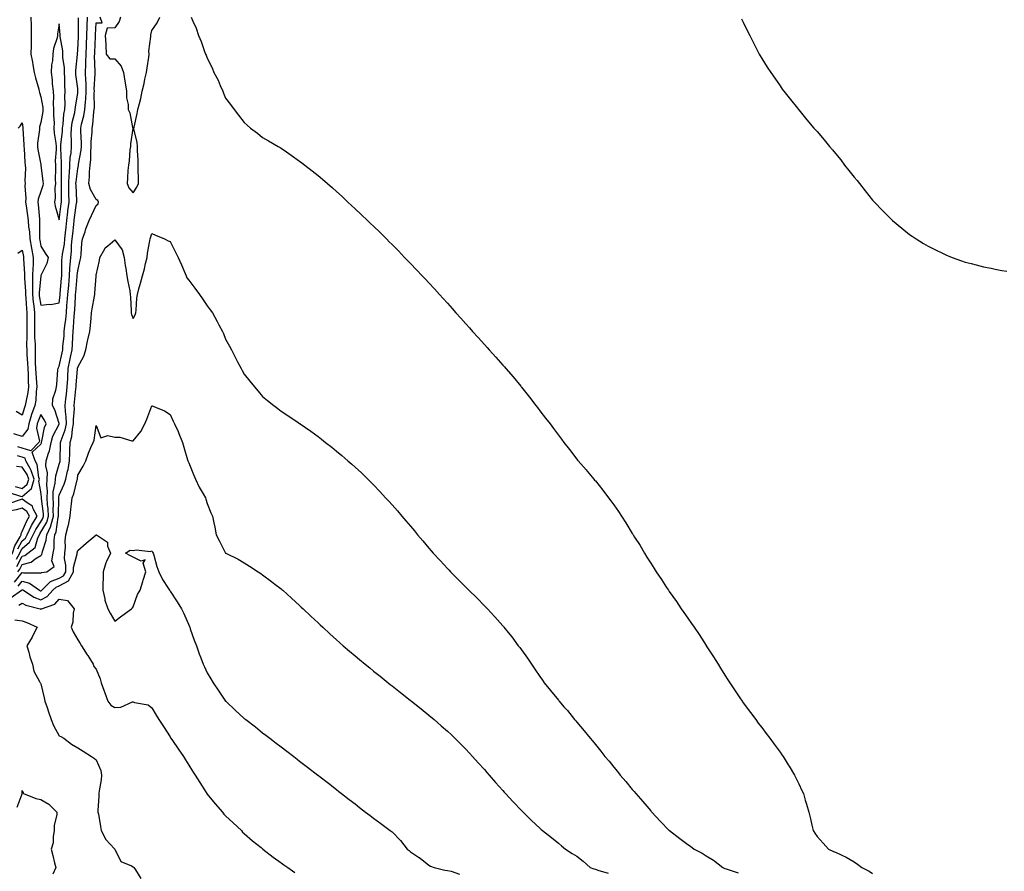
# Model space of a CAD drawing. Units: inches. Extents: x 915683 to 918323, y 7208138 to 7210778.
# Drawn here: x 916747 to 917279, y 7209360 to 7209821 of the extents above; entities that cross this region are included whole.
import ezdxf

# ---------------------------------------------------------------- set-up
doc = ezdxf.new("R2010")
doc.units = ezdxf.units.IN
doc.header["$MEASUREMENT"] = 0
doc.layers.add('Contour_91567208', color=7, linetype='Continuous', true_color=0x7f305e)

msp = doc.modelspace()

# ---------------------------------------------------------------- linework, layer by layer
at = {"layer": 'Contour_91567208'}
for points in [[(916745.14, 7209524.83, 3252), (916748.05, 7209530.28, 3252), (916749.33, 7209530.63, 3252), (916751.03, 7209531.92, 3252), (916754.91, 7209535.06, 3252), (916756.46, 7209540.34, 3252), (916757.26, 7209541.92, 3252), (916757.51, 7209542.45, 3252), (916758.05, 7209543.27, 3252), (916761.26, 7209548.72, 3252), (916762.22, 7209551.92, 3252), (916762.02, 7209555.88, 3252), (916761.75, 7209558.23, 3252), (916761.54, 7209561.92, 3252), (916761.7, 7209565.57, 3252), (916761.28, 7209568.68, 3252), (916761.5, 7209571.92, 3252), (916761.61, 7209575.47, 3252), (916760.76, 7209579.21, 3252), (916760.92, 7209581.92, 3252), (916762.12, 7209585.98, 3252), (916762.69, 7209587.27, 3252), (916763.58, 7209591.92, 3252), (916764.63, 7209595.34, 3252), (916767.92, 7209601.78, 3252), (916767.98, 7209601.92, 3252), (916767.92, 7209602.06, 3252), (916765.7, 7209609.58, 3252), (916764.3, 7209611.92, 3252), (916764.6, 7209615.38, 3252), (916766.22, 7209620.08, 3252), (916766.47, 7209621.92, 3252), (916766.74, 7209623.23, 3252), (916767.32, 7209631.2, 3252), (916767.44, 7209631.92, 3252), (916767.57, 7209632.41, 3252), (916768.05, 7209633.05, 3252), (916769.55, 7209640.42, 3252), (916769.88, 7209641.92, 3252), (916770.02, 7209643.89, 3252), (916770.6, 7209649.36, 3252), (916770.77, 7209651.92, 3252), (916771.08, 7209654.95, 3252), (916771.56, 7209658.4, 3252), (916771.88, 7209661.92, 3252), (916772.2, 7209666.06, 3252), (916772.35, 7209667.62, 3252), (916772.65, 7209671.92, 3252), (916773.12, 7209676.84, 3252), (916773.13, 7209677, 3252), (916773.6, 7209681.92, 3252), (916773.81, 7209686.16, 3252), (916773.99, 7209687.86, 3252), (916774.21, 7209691.92, 3252), (916774.62, 7209695.36, 3252), (916774.73, 7209698.6, 3252), (916775.07, 7209701.92, 3252), (916775.34, 7209704.63, 3252), (916775.92, 7209709.79, 3252), (916776.14, 7209711.92, 3252), (916776.35, 7209713.62, 3252), (916777.41, 7209721.28, 3252), (916777.49, 7209721.92, 3252), (916777.48, 7209722.49, 3252), (916777.1, 7209730.96, 3252), (916777.08, 7209731.92, 3252), (916777.13, 7209732.84, 3252), (916778.05, 7209740.08, 3252), (916778.37, 7209741.61, 3252), (916778.4, 7209741.92, 3252), (916778.45, 7209742.31, 3252), (916779.95, 7209750.01, 3252), (916780.14, 7209751.92, 3252), (916780.15, 7209754.01, 3252), (916779.72, 7209760.24, 3252), (916779.73, 7209761.92, 3252), (916780.13, 7209764.01, 3252), (916781.37, 7209768.6, 3252), (916781.91, 7209771.92, 3252), (916782.16, 7209776.02, 3252), (916782.36, 7209777.6, 3252), (916782.59, 7209781.92, 3252), (916782.5, 7209786.37, 3252), (916782.39, 7209787.58, 3252), (916782.29, 7209791.92, 3252), (916782.39, 7209796.26, 3252), (916782.48, 7209797.49, 3252), (916782.57, 7209801.92, 3252), (916782.79, 7209806.65, 3252), (916782.82, 7209807.15, 3252), (916783.03, 7209811.92, 3252), (916783.18, 7209816.78, 3252), (916783.2, 7209817.08, 3252), (916783.36, 7209821.92, 3252)], [(916745.59, 7209521.92, 3251), (916746.67, 7209523.29, 3251), (916748.05, 7209525.88, 3251), (916752.77, 7209527.19, 3251), (916755.06, 7209528.93, 3251), (916758.05, 7209530.75, 3251), (916758.66, 7209531.31, 3251), (916758.78, 7209531.92, 3251), (916758.95, 7209532.82, 3251), (916760.93, 7209539.05, 3251), (916761.31, 7209541.92, 3251), (916763.47, 7209546.49, 3251), (916763.61, 7209547.49, 3251), (916764.94, 7209551.92, 3251), (916764.78, 7209555.18, 3251), (916764.83, 7209558.7, 3251), (916764.65, 7209561.92, 3251), (916764.8, 7209565.18, 3251), (916765.9, 7209569.77, 3251), (916766.04, 7209571.92, 3251), (916766.11, 7209573.85, 3251), (916768.05, 7209580.08, 3251), (916768.48, 7209581.49, 3251), (916768.55, 7209581.92, 3251), (916768.57, 7209582.45, 3251), (916768.7, 7209591.28, 3251), (916768.72, 7209591.92, 3251), (916768.98, 7209592.86, 3251), (916771.23, 7209598.74, 3251), (916771.89, 7209601.92, 3251), (916771.79, 7209605.65, 3251), (916771.32, 7209608.64, 3251), (916771.2, 7209611.92, 3251), (916771.61, 7209615.47, 3251), (916771.95, 7209618.03, 3251), (916772.39, 7209621.92, 3251), (916772.61, 7209626.47, 3251), (916772.63, 7209627.35, 3251), (916772.86, 7209631.92, 3251), (916773.77, 7209636.2, 3251), (916774.17, 7209638.05, 3251), (916775, 7209641.92, 3251), (916775.21, 7209644.75, 3251), (916775.37, 7209649.24, 3251), (916775.55, 7209651.92, 3251), (916775.78, 7209654.19, 3251), (916776.12, 7209659.99, 3251), (916776.3, 7209661.92, 3251), (916776.42, 7209663.56, 3251), (916776.73, 7209670.59, 3251), (916776.82, 7209671.92, 3251), (916776.92, 7209673.05, 3251), (916777.76, 7209681.63, 3251), (916777.79, 7209681.92, 3251), (916777.8, 7209682.17, 3251), (916778.05, 7209684.62, 3251), (916779.43, 7209690.55, 3251), (916779.64, 7209691.92, 3251), (916779.86, 7209693.74, 3251), (916780.33, 7209699.63, 3251), (916780.63, 7209701.92, 3251), (916781.99, 7209705.87, 3251), (916782.48, 7209707.49, 3251), (916784.24, 7209711.92, 3251), (916785.39, 7209714.58, 3251), (916788.05, 7209720.05, 3251), (916789, 7209720.96, 3251), (916789.17, 7209721.92, 3251), (916788.89, 7209722.76, 3251), (916788.05, 7209723.19, 3251), (916784.85, 7209728.72, 3251), (916783.96, 7209731.92, 3251), (916784.38, 7209735.59, 3251), (916784.35, 7209738.21, 3251), (916784.68, 7209741.92, 3251), (916785.03, 7209744.95, 3251), (916785.08, 7209748.95, 3251), (916785.36, 7209751.92, 3251), (916785.37, 7209754.6, 3251), (916785.76, 7209759.63, 3251), (916785.77, 7209761.92, 3251), (916786.15, 7209763.83, 3251), (916786.76, 7209770.63, 3251), (916786.97, 7209771.92, 3251), (916787.03, 7209772.94, 3251), (916786.95, 7209780.83, 3251), (916787.01, 7209781.92, 3251), (916786.99, 7209782.97, 3251), (916787.43, 7209791.3, 3251), (916787.42, 7209791.92, 3251), (916787.43, 7209792.55, 3251), (916787.18, 7209801.06, 3251), (916787.2, 7209801.92, 3251), (916787.24, 7209802.74, 3251), (916787.55, 7209811.41, 3251), (916787.58, 7209811.92, 3251), (916787.59, 7209812.39, 3251), (916788.05, 7209818.85, 3251), (916791.22, 7209818.76, 3251), (916790.24, 7209821.92, 3251)], [(916752.66, 7209821.92, 3253), (916752.79, 7209817.19, 3253), (916752.78, 7209816.65, 3253), (916752.91, 7209811.92, 3253), (916752.84, 7209807.13, 3253), (916752.82, 7209806.69, 3253), (916752.74, 7209801.92, 3253), (916753.64, 7209797.51, 3253), (916753.78, 7209796.2, 3253), (916754.51, 7209791.92, 3253), (916755.17, 7209789.03, 3253), (916756.97, 7209783.01, 3253), (916757.24, 7209781.92, 3253), (916757.33, 7209781.2, 3253), (916758.05, 7209778.89, 3253), (916759.13, 7209772.99, 3253), (916759.2, 7209771.92, 3253), (916759.16, 7209770.81, 3253), (916758.05, 7209764.93, 3253), (916757.34, 7209762.62, 3253), (916757.28, 7209761.92, 3253), (916757.25, 7209761.12, 3253), (916756.28, 7209753.7, 3253), (916756.23, 7209751.92, 3253), (916756.43, 7209750.3, 3253), (916758.05, 7209742.21, 3253), (916758.1, 7209741.98, 3253), (916758.11, 7209741.86, 3253), (916759.21, 7209733.07, 3253), (916759.26, 7209731.92, 3253), (916759.12, 7209730.85, 3253), (916758.05, 7209727.6, 3253), (916756.61, 7209723.37, 3253), (916756.46, 7209721.92, 3253), (916756.63, 7209720.51, 3253), (916757.25, 7209712.72, 3253), (916757.34, 7209711.92, 3253), (916757.4, 7209711.28, 3253), (916757.27, 7209702.7, 3253), (916757.33, 7209701.92, 3253), (916757.43, 7209701.31, 3253), (916758.05, 7209698.05, 3253), (916760.39, 7209694.26, 3253), (916762.07, 7209691.92, 3253), (916761.39, 7209688.58, 3253), (916758.05, 7209682.15, 3253), (916758.03, 7209681.94, 3253), (916758.03, 7209681.92, 3253), (916758.03, 7209681.9, 3253), (916757.13, 7209672.84, 3253), (916757.13, 7209671.92, 3253), (916757.21, 7209671.08, 3253), (916758.05, 7209666.12, 3253), (916762.76, 7209666.63, 3253), (916763.45, 7209666.53, 3253), (916768.05, 7209667.43, 3253), (916768.46, 7209671.51, 3253), (916768.49, 7209671.92, 3253), (916768.54, 7209672.41, 3253), (916769.3, 7209680.67, 3253), (916769.42, 7209681.92, 3253), (916769.49, 7209683.37, 3253), (916769.51, 7209690.46, 3253), (916769.59, 7209691.92, 3253), (916769.79, 7209693.66, 3253), (916770.81, 7209699.17, 3253), (916771.09, 7209701.92, 3253), (916771.43, 7209705.3, 3253), (916771.7, 7209708.27, 3253), (916772.07, 7209711.92, 3253), (916772.65, 7209716.53, 3253), (916772.74, 7209717.23, 3253), (916773.34, 7209721.92, 3253), (916773.26, 7209726.71, 3253), (916773.25, 7209727.12, 3253), (916773.17, 7209731.92, 3253), (916773.41, 7209736.57, 3253), (916773.51, 7209737.39, 3253), (916773.78, 7209741.92, 3253), (916774, 7209745.98, 3253), (916774.39, 7209748.27, 3253), (916774.64, 7209751.92, 3253), (916774.72, 7209755.24, 3253), (916774.52, 7209758.38, 3253), (916774.6, 7209761.92, 3253), (916775.06, 7209764.91, 3253), (916776.4, 7209770.28, 3253), (916776.7, 7209771.92, 3253), (916776.78, 7209773.19, 3253), (916778.05, 7209780.94, 3253), (916778.16, 7209781.8, 3253), (916778.16, 7209781.92, 3253), (916778.16, 7209782.04, 3253), (916778.05, 7209783.23, 3253), (916777.06, 7209790.92, 3253), (916777, 7209791.92, 3253), (916776.98, 7209792.99, 3253), (916777.85, 7209801.72, 3253), (916777.85, 7209801.92, 3253), (916777.84, 7209802.12, 3253), (916778.05, 7209803.99, 3253), (916778.46, 7209811.51, 3253), (916778.48, 7209811.92, 3253), (916778.5, 7209812.37, 3253), (916778.43, 7209821.55, 3253)], [(916801.15, 7209821.92, 3251), (916800.49, 7209819.48, 3251), (916798.05, 7209816.06, 3251), (916793.98, 7209815.98, 3251), (916792.79, 7209811.92, 3251), (916793.22, 7209807.1, 3251), (916793.18, 7209806.78, 3251), (916793.47, 7209801.92, 3251), (916795.48, 7209799.34, 3251), (916798.05, 7209799.28, 3251), (916801.56, 7209795.42, 3251), (916802.82, 7209791.92, 3251), (916803.45, 7209787.31, 3251), (916803.67, 7209786.3, 3251), (916804.36, 7209781.92, 3251), (916804.38, 7209778.25, 3251), (916805.25, 7209774.71, 3251), (916805.26, 7209771.92, 3251), (916806.27, 7209770.14, 3251), (916807.73, 7209762.23, 3251), (916807.84, 7209761.92, 3251), (916807.83, 7209761.69, 3251), (916806.59, 7209753.38, 3251), (916806.51, 7209751.92, 3251), (916806.24, 7209750.1, 3251), (916805.85, 7209744.13, 3251), (916805.45, 7209741.92, 3251), (916805.17, 7209739.05, 3251), (916805.02, 7209734.95, 3251), (916804.69, 7209731.92, 3251), (916805.73, 7209729.6, 3251), (916808.05, 7209726.92, 3251), (916810.04, 7209729.93, 3251), (916810.81, 7209731.92, 3251), (916810.88, 7209734.75, 3251), (916810.72, 7209739.24, 3251), (916810.79, 7209741.92, 3251), (916810.78, 7209744.65, 3251), (916810.38, 7209749.6, 3251), (916810.38, 7209751.92, 3251), (916810.16, 7209754.03, 3251), (916808.44, 7209761.53, 3251), (916808.39, 7209761.92, 3251), (916808.47, 7209762.35, 3251), (916810.2, 7209769.77, 3251), (916810.62, 7209771.92, 3251), (916811.4, 7209775.28, 3251), (916812.13, 7209777.84, 3251), (916812.96, 7209781.92, 3251), (916814, 7209785.96, 3251), (916814.41, 7209788.29, 3251), (916815.24, 7209791.92, 3251), (916815.55, 7209794.42, 3251), (916816.43, 7209800.3, 3251), (916816.64, 7209801.92, 3251), (916816.52, 7209803.44, 3251), (916817.58, 7209811.45, 3251), (916817.52, 7209811.92, 3251), (916817.56, 7209812.41, 3251), (916818.05, 7209814.62, 3251), (916821.08, 7209818.89, 3251), (916822.52, 7209821.92, 3251)], [(916839.4, 7209821.92, 3251), (916840.3, 7209819.67, 3251), (916842.01, 7209815.88, 3251), (916843.35, 7209811.92, 3251), (916844.83, 7209808.7, 3251), (916846.56, 7209803.42, 3251), (916847.12, 7209801.92, 3251), (916847.43, 7209801.3, 3251), (916848.05, 7209799.67, 3251), (916850.69, 7209794.56, 3251), (916851.72, 7209791.92, 3251), (916853.92, 7209787.8, 3251), (916855.13, 7209784.85, 3251), (916856.45, 7209781.92, 3251), (916856.96, 7209780.83, 3251), (916858.05, 7209778.17, 3251), (916860.75, 7209774.62, 3251), (916862.61, 7209771.92, 3251), (916864.97, 7209768.85, 3251), (916868.05, 7209764.93, 3251), (916869.66, 7209763.52, 3251), (916871.47, 7209761.92, 3251), (916875.2, 7209759.07, 3251), (916878.05, 7209756.9, 3251), (916881.2, 7209755.08, 3251), (916886.39, 7209751.92, 3251), (916887.45, 7209751.33, 3251), (916888.05, 7209750.96, 3251), (916890.99, 7209748.97, 3251), (916893.46, 7209747.33, 3251), (916898.05, 7209744.07, 3251), (916899.28, 7209743.15, 3251), (916900.86, 7209741.92, 3251), (916904.92, 7209738.8, 3251), (916908.05, 7209736.28, 3251), (916910.44, 7209734.3, 3251), (916913.2, 7209731.92, 3251), (916915.8, 7209729.67, 3251), (916918.05, 7209727.62, 3251), (916921.06, 7209724.93, 3251), (916924.21, 7209721.92, 3251), (916926.2, 7209720.08, 3251), (916928.05, 7209718.31, 3251), (916931.32, 7209715.18, 3251), (916934.7, 7209711.92, 3251), (916936.46, 7209710.34, 3251), (916938.05, 7209708.85, 3251), (916941.55, 7209705.42, 3251), (916944.98, 7209701.92, 3251), (916946.57, 7209700.44, 3251), (916948.05, 7209698.99, 3251), (916951.55, 7209695.42, 3251), (916954.84, 7209691.92, 3251), (916956.48, 7209690.34, 3251), (916958.05, 7209688.74, 3251), (916961.38, 7209685.26, 3251), (916964.42, 7209681.92, 3251), (916966.23, 7209680.1, 3251), (916968.05, 7209678.19, 3251), (916971.06, 7209674.93, 3251), (916973.66, 7209671.92, 3251), (916975.81, 7209669.67, 3251), (916978.05, 7209667.21, 3251), (916980.54, 7209664.4, 3251), (916982.65, 7209661.92, 3251), (916985.27, 7209659.13, 3251), (916988.05, 7209656.02, 3251), (916989.99, 7209653.85, 3251), (916991.66, 7209651.92, 3251), (916994.72, 7209648.6, 3251), (916998.05, 7209644.83, 3251), (916999.44, 7209643.31, 3251), (917000.65, 7209641.92, 3251), (917004.21, 7209638.07, 3251), (917008.05, 7209633.72, 3251), (917008.9, 7209632.76, 3251), (917009.62, 7209631.92, 3251), (917013.53, 7209627.41, 3251), (917017.69, 7209622.27, 3251), (917017.98, 7209621.92, 3251), (917018.01, 7209621.88, 3251), (917018.05, 7209621.84, 3251), (917022.45, 7209616.31, 3251), (917025.89, 7209611.92, 3251), (917026.82, 7209610.69, 3251), (917028.05, 7209609.01, 3251), (917031.16, 7209605.03, 3251), (917033.53, 7209601.92, 3251), (917035.46, 7209599.32, 3251), (917038.05, 7209595.79, 3251), (917039.74, 7209593.62, 3251), (917041.05, 7209591.92, 3251), (917044.12, 7209587.99, 3251), (917048.05, 7209582.88, 3251), (917048.48, 7209582.35, 3251), (917048.83, 7209581.92, 3251), (917053.11, 7209576.98, 3251), (917053.7, 7209576.28, 3251), (917057.3, 7209571.92, 3251), (917057.66, 7209571.53, 3251), (917058.05, 7209571.06, 3251), (917062.16, 7209566.02, 3251), (917065.15, 7209561.92, 3251), (917066.44, 7209560.32, 3251), (917068.05, 7209558.07, 3251), (917070.57, 7209554.44, 3251), (917072.12, 7209551.92, 3251), (917074.53, 7209548.4, 3251), (917078.05, 7209542.7, 3251), (917078.35, 7209542.21, 3251), (917078.51, 7209541.92, 3251), (917079.28, 7209540.69, 3251), (917082.21, 7209536.08, 3251), (917084.68, 7209531.92, 3251), (917085.99, 7209529.87, 3251), (917088.05, 7209526.49, 3251), (917089.84, 7209523.7, 3251), (917090.94, 7209521.92, 3251), (917093.83, 7209517.7, 3251), (917096.62, 7209513.35, 3251), (917097.55, 7209511.92, 3251), (917097.76, 7209511.63, 3251), (917098.05, 7209511.2, 3251), (917101.92, 7209505.79, 3251), (917104.56, 7209501.92, 3251), (917106.01, 7209499.89, 3251), (917108.05, 7209496.86, 3251), (917110.12, 7209493.99, 3251), (917111.51, 7209491.92, 3251), (917114.15, 7209488.01, 3251), (917117.98, 7209482, 3251), (917118.04, 7209481.9, 3251), (917118.05, 7209481.88, 3251), (917122, 7209475.87, 3251), (917124.45, 7209471.92, 3251), (917125.82, 7209469.69, 3251), (917128.05, 7209465.94, 3251), (917129.68, 7209463.54, 3251), (917130.75, 7209461.92, 3251), (917133.71, 7209457.58, 3251), (917136.27, 7209453.7, 3251), (917137.44, 7209451.92, 3251), (917137.69, 7209451.57, 3251), (917138.05, 7209451.04, 3251), (917141.95, 7209445.83, 3251), (917144.83, 7209441.92, 3251), (917146.22, 7209440.08, 3251), (917148.05, 7209437.66, 3251), (917150.55, 7209434.42, 3251), (917152.46, 7209431.92, 3251), (917154.83, 7209428.7, 3251), (917158.05, 7209424.26, 3251), (917159.02, 7209422.9, 3251), (917159.71, 7209421.92, 3251), (917162.41, 7209417.56, 3251), (917162.9, 7209416.76, 3251), (917165.81, 7209411.92, 3251), (917166.55, 7209410.42, 3251), (917168.05, 7209407.23, 3251), (917169.77, 7209403.64, 3251), (917170.59, 7209401.92, 3251), (917171.65, 7209398.33, 3251), (917172.31, 7209396.18, 3251), (917173.51, 7209391.92, 3251), (917174.42, 7209388.29, 3251), (917175.19, 7209384.77, 3251), (917175.87, 7209381.92, 3251), (917176.71, 7209380.59, 3251), (917178.05, 7209378.74, 3251), (917181.31, 7209375.18, 3251), (917184.26, 7209371.92, 3251), (917186.82, 7209370.69, 3251), (917188.05, 7209370.22, 3251), (917191.39, 7209368.58, 3251), (917193.69, 7209367.56, 3251), (917198.05, 7209365.01, 3251), (917199.92, 7209363.8, 3251), (917202.19, 7209361.92, 3251), (917206.16, 7209360.03, 3251), (917208.05, 7209358.72, 3251)], [(917137.15, 7209821.02, 3252), (917138.05, 7209819.19, 3252), (917140.45, 7209814.32, 3252), (917141.58, 7209811.92, 3252), (917143.82, 7209807.68, 3252), (917145.27, 7209804.69, 3252), (917146.62, 7209801.92, 3252), (917147.16, 7209801.02, 3252), (917148.05, 7209799.6, 3252), (917151.05, 7209794.93, 3252), (917152.98, 7209791.92, 3252), (917155.07, 7209788.93, 3252), (917158.05, 7209784.69, 3252), (917159.17, 7209783.03, 3252), (917159.96, 7209781.92, 3252), (917163.54, 7209777.41, 3252), (917167.34, 7209772.64, 3252), (917167.9, 7209771.92, 3252), (917167.97, 7209771.84, 3252), (917168.05, 7209771.74, 3252), (917172.51, 7209766.37, 3252), (917176.34, 7209761.92, 3252), (917177.16, 7209761.02, 3252), (917178.05, 7209760.05, 3252), (917181.77, 7209755.63, 3252), (917184.8, 7209751.92, 3252), (917186.31, 7209750.18, 3252), (917188.05, 7209748.13, 3252), (917190.82, 7209744.69, 3252), (917192.93, 7209741.92, 3252), (917195.18, 7209739.05, 3252), (917198.05, 7209735.4, 3252), (917199.63, 7209733.5, 3252), (917200.89, 7209731.92, 3252), (917204.08, 7209727.96, 3252), (917208.05, 7209722.99, 3252), (917208.56, 7209722.43, 3252), (917209.01, 7209721.92, 3252), (917213.4, 7209717.27, 3252), (917218.05, 7209712.62, 3252), (917218.42, 7209712.29, 3252), (917218.82, 7209711.92, 3252), (917223.83, 7209707.7, 3252), (917228.05, 7209704.32, 3252), (917229.51, 7209703.38, 3252), (917231.63, 7209701.92, 3252), (917235.58, 7209699.46, 3252), (917238.05, 7209697.97, 3252), (917242.11, 7209695.98, 3252), (917245.78, 7209694.19, 3252), (917248.05, 7209693.09, 3252), (917248.91, 7209692.78, 3252), (917251.17, 7209691.92, 3252), (917256.22, 7209690.08, 3252), (917258.05, 7209689.42, 3252), (917261.38, 7209688.58, 3252), (917264.05, 7209687.92, 3252), (917268.05, 7209686.86, 3252), (917272.19, 7209686.06, 3252), (917274.37, 7209685.59, 3252), (917278.05, 7209684.87, 3252), (917280.71, 7209684.58, 3252)], [(916745.71, 7209761.92, 3252), (916746.93, 7209763.03, 3252), (916748.05, 7209764.81, 3252), (916748.28, 7209762.15, 3252), (916748.26, 7209761.92, 3252), (916748.26, 7209761.71, 3252), (916748.94, 7209752.82, 3252), (916748.92, 7209751.92, 3252), (916749.04, 7209750.92, 3252), (916749.47, 7209743.35, 3252), (916749.67, 7209741.92, 3252), (916749.76, 7209740.22, 3252), (916749.46, 7209733.33, 3252), (916749.55, 7209731.92, 3252), (916749.35, 7209730.63, 3252), (916749.99, 7209723.85, 3252), (916749.8, 7209721.92, 3252), (916750.04, 7209719.93, 3252), (916750.84, 7209714.71, 3252), (916751.16, 7209711.92, 3252), (916751.45, 7209708.52, 3252), (916751.91, 7209705.79, 3252), (916752.19, 7209701.92, 3252), (916753.07, 7209696.94, 3252), (916753.08, 7209696.88, 3252), (916753.98, 7209691.92, 3252), (916753.87, 7209687.74, 3252), (916753.7, 7209686.28, 3252), (916753.6, 7209681.92, 3252), (916753.59, 7209677.47, 3252), (916753.49, 7209676.47, 3252), (916753.48, 7209671.92, 3252), (916753.89, 7209667.76, 3252), (916754.23, 7209665.75, 3252), (916754.65, 7209661.92, 3252), (916754.66, 7209658.52, 3252), (916754.66, 7209655.32, 3252), (916754.66, 7209651.92, 3252), (916754.7, 7209648.58, 3252), (916754.92, 7209645.05, 3252), (916754.96, 7209641.92, 3252), (916755.07, 7209638.95, 3252), (916755.03, 7209634.95, 3252), (916755.13, 7209631.92, 3252), (916755.27, 7209629.15, 3252), (916755.69, 7209624.28, 3252), (916755.82, 7209621.92, 3252), (916755.5, 7209619.36, 3252), (916755.27, 7209614.69, 3252), (916754.86, 7209611.92, 3252), (916753.08, 7209606.96, 3252), (916753.06, 7209606.9, 3252), (916751.49, 7209601.92, 3252), (916750.98, 7209598.99, 3252), (916748.05, 7209595.12, 3252), (916743.43, 7209596.55, 3252)], [(916743.73, 7209516.24, 3250), (916748.05, 7209521.45, 3250), (916748.67, 7209521.3, 3250), (916757.55, 7209521.41, 3250), (916758.05, 7209521.14, 3250), (916758.46, 7209521.51, 3250), (916761.33, 7209521.92, 3250), (916765.21, 7209524.75, 3250), (916763.96, 7209527.84, 3250), (916764.76, 7209531.92, 3250), (916765.27, 7209534.69, 3250), (916765.22, 7209539.09, 3250), (916765.59, 7209541.92, 3250), (916766.38, 7209543.58, 3250), (916767.49, 7209551.37, 3250), (916767.66, 7209551.92, 3250), (916767.64, 7209552.33, 3250), (916767.78, 7209561.65, 3250), (916767.77, 7209561.92, 3250), (916767.78, 7209562.19, 3250), (916768.05, 7209563.33, 3250), (916770.72, 7209569.24, 3250), (916771.56, 7209571.92, 3250), (916772.55, 7209576.41, 3250), (916772.78, 7209577.19, 3250), (916773.63, 7209581.92, 3250), (916773.75, 7209586.22, 3250), (916773.81, 7209587.68, 3250), (916773.93, 7209591.92, 3250), (916774.83, 7209595.14, 3250), (916775.19, 7209599.05, 3250), (916775.78, 7209601.92, 3250), (916775.71, 7209604.26, 3250), (916776.21, 7209610.08, 3250), (916776.15, 7209611.92, 3250), (916776.35, 7209613.62, 3250), (916777.06, 7209620.92, 3250), (916777.17, 7209621.92, 3250), (916777.21, 7209622.76, 3250), (916777.9, 7209631.76, 3250), (916777.91, 7209631.92, 3250), (916777.93, 7209632.04, 3250), (916778.05, 7209632.56, 3250), (916781.41, 7209638.56, 3250), (916782.39, 7209641.92, 3250), (916783.26, 7209646.71, 3250), (916783.47, 7209647.35, 3250), (916784.54, 7209651.92, 3250), (916784.92, 7209655.05, 3250), (916785.22, 7209659.09, 3250), (916785.54, 7209661.92, 3250), (916785.86, 7209664.11, 3250), (916787.06, 7209670.92, 3250), (916787.21, 7209671.92, 3250), (916787.35, 7209672.62, 3250), (916787.99, 7209681.86, 3250), (916788, 7209681.92, 3250), (916788.01, 7209681.96, 3250), (916788.05, 7209682.35, 3250), (916789.74, 7209690.22, 3250), (916789.97, 7209691.92, 3250), (916792.69, 7209696.57, 3250), (916792.91, 7209697.06, 3250), (916794.36, 7209698.23, 3250), (916798.05, 7209701.43, 3250), (916802.09, 7209695.96, 3250), (916803.19, 7209691.92, 3250), (916803.71, 7209687.58, 3250), (916804.07, 7209685.9, 3250), (916804.63, 7209681.92, 3250), (916805.1, 7209678.97, 3250), (916806.13, 7209673.83, 3250), (916806.46, 7209671.92, 3250), (916806.55, 7209670.42, 3250), (916806.94, 7209663.03, 3250), (916807.01, 7209661.92, 3250), (916807.2, 7209661.06, 3250), (916808.05, 7209658.93, 3250), (916809.05, 7209660.92, 3250), (916809.42, 7209661.92, 3250), (916809.59, 7209663.46, 3250), (916810.05, 7209669.91, 3250), (916810.3, 7209671.92, 3250), (916811.14, 7209675.01, 3250), (916811.99, 7209677.97, 3250), (916813.03, 7209681.92, 3250), (916814.14, 7209685.83, 3250), (916814.73, 7209688.6, 3250), (916815.58, 7209691.92, 3250), (916815.79, 7209694.19, 3250), (916817.11, 7209700.98, 3250), (916817.21, 7209701.92, 3250), (916817.38, 7209702.6, 3250), (916818.05, 7209704.95, 3250), (916820.12, 7209703.99, 3250), (916825.02, 7209701.92, 3250), (916827.03, 7209700.9, 3250), (916828.05, 7209700.51, 3250), (916830.89, 7209694.75, 3250), (916832.29, 7209691.92, 3250), (916834.08, 7209687.96, 3250), (916835.55, 7209684.42, 3250), (916836.62, 7209681.92, 3250), (916837.1, 7209680.96, 3250), (916838.05, 7209679.56, 3250), (916841.38, 7209675.24, 3250), (916843.88, 7209671.92, 3250), (916845.58, 7209669.46, 3250), (916848.05, 7209665.77, 3250), (916849.7, 7209663.58, 3250), (916850.85, 7209661.92, 3250), (916853.47, 7209657.35, 3250), (916854.41, 7209655.55, 3250), (916856.38, 7209651.92, 3250), (916856.86, 7209650.73, 3250), (916858.05, 7209647.8, 3250), (916860.07, 7209643.93, 3250), (916861.13, 7209641.92, 3250), (916863.48, 7209637.35, 3250), (916864.5, 7209635.47, 3250), (916866.38, 7209631.92, 3250), (916866.96, 7209630.83, 3250), (916868.05, 7209628.87, 3250), (916871.11, 7209624.99, 3250), (916873.65, 7209621.92, 3250), (916875.66, 7209619.54, 3250), (916878.05, 7209616.76, 3250), (916880.73, 7209614.6, 3250), (916884.11, 7209611.92, 3250), (916886.33, 7209610.2, 3250), (916888.05, 7209608.87, 3250), (916892.21, 7209606.08, 3250), (916897.27, 7209602.7, 3250), (916898.05, 7209602.17, 3250), (916898.2, 7209602.08, 3250), (916898.42, 7209601.92, 3250), (916904.08, 7209597.96, 3250), (916908.05, 7209595.06, 3250), (916909.83, 7209593.7, 3250), (916912.08, 7209591.92, 3250), (916915.42, 7209589.28, 3250), (916918.05, 7209587.17, 3250), (916920.9, 7209584.77, 3250), (916924.2, 7209581.92, 3250), (916926.27, 7209580.14, 3250), (916928.05, 7209578.54, 3250), (916931.46, 7209575.34, 3250), (916934.96, 7209571.92, 3250), (916936.54, 7209570.42, 3250), (916938.05, 7209568.89, 3250), (916941.45, 7209565.32, 3250), (916944.56, 7209561.92, 3250), (916946.26, 7209560.14, 3250), (916948.05, 7209558.15, 3250), (916950.96, 7209554.83, 3250), (916953.42, 7209551.92, 3250), (916955.59, 7209549.46, 3250), (916958.05, 7209546.57, 3250), (916960.14, 7209544.01, 3250), (916961.82, 7209541.92, 3250), (916964.71, 7209538.58, 3250), (916968.05, 7209534.65, 3250), (916969.32, 7209533.19, 3250), (916970.4, 7209531.92, 3250), (916974.1, 7209527.97, 3250), (916978.05, 7209523.72, 3250), (916978.93, 7209522.8, 3250), (916979.78, 7209521.92, 3250), (916983.9, 7209517.78, 3250), (916988.05, 7209513.52, 3250), (916989.65, 7209511.92, 3250), (916993.89, 7209507.76, 3250), (916998.05, 7209503.52, 3250), (916998.85, 7209502.72, 3250), (916999.62, 7209501.92, 3250), (917003.71, 7209497.58, 3250), (917008.05, 7209492.6, 3250), (917008.37, 7209492.23, 3250), (917008.61, 7209491.92, 3250), (917010.84, 7209489.13, 3250), (917012.81, 7209486.69, 3250), (917016.38, 7209481.92, 3250), (917017.13, 7209481, 3250), (917018.05, 7209479.77, 3250), (917021.31, 7209475.18, 3250), (917023.46, 7209471.92, 3250), (917025.38, 7209469.26, 3250), (917028.05, 7209465.28, 3250), (917029.45, 7209463.33, 3250), (917030.42, 7209461.92, 3250), (917033.84, 7209457.72, 3250), (917038.05, 7209452.41, 3250), (917038.28, 7209452.15, 3250), (917038.47, 7209451.92, 3250), (917041.08, 7209448.89, 3250), (917042.91, 7209446.78, 3250), (917046.86, 7209441.92, 3250), (917047.42, 7209441.3, 3250), (917048.05, 7209440.51, 3250), (917052.08, 7209435.94, 3250), (917055.19, 7209431.92, 3250), (917056.54, 7209430.4, 3250), (917058.05, 7209428.54, 3250), (917061.05, 7209424.93, 3250), (917063.25, 7209421.92, 3250), (917065.51, 7209419.38, 3250), (917068.05, 7209416.28, 3250), (917070.04, 7209413.91, 3250), (917071.52, 7209411.92, 3250), (917074.58, 7209408.44, 3250), (917078.05, 7209404.22, 3250), (917079.11, 7209402.99, 3250), (917079.95, 7209401.92, 3250), (917083.75, 7209397.62, 3250), (917088.05, 7209392.51, 3250), (917088.32, 7209392.19, 3250), (917088.53, 7209391.92, 3250), (917093.19, 7209387.06, 3250), (917098.05, 7209381.98, 3250), (917098.07, 7209381.94, 3250), (917098.1, 7209381.92, 3250), (917103.76, 7209377.64, 3250), (917108.05, 7209374.44, 3250), (917109.54, 7209373.4, 3250), (917111.54, 7209371.92, 3250), (917115.83, 7209369.69, 3250), (917118.05, 7209368.29, 3250), (917121.96, 7209365.83, 3250), (917126.95, 7209361.92, 3250), (917127.71, 7209361.59, 3250), (917128.05, 7209361.43, 3250), (917128.82, 7209361.16, 3250), (917135.23, 7209359.11, 3250)], [(916745.7, 7209694.28, 3251), (916748.05, 7209695.92, 3251), (916748.63, 7209692.51, 3251), (916748.73, 7209691.92, 3251), (916748.72, 7209691.26, 3251), (916749.21, 7209683.07, 3251), (916749.18, 7209681.92, 3251), (916749.18, 7209680.79, 3251), (916749.84, 7209673.72, 3251), (916749.83, 7209671.92, 3251), (916750.03, 7209669.95, 3251), (916750.26, 7209664.13, 3251), (916750.5, 7209661.92, 3251), (916750.51, 7209659.46, 3251), (916750.54, 7209654.4, 3251), (916750.54, 7209651.92, 3251), (916750.57, 7209649.4, 3251), (916750.38, 7209644.24, 3251), (916750.41, 7209641.92, 3251), (916750.5, 7209639.48, 3251), (916750.88, 7209634.75, 3251), (916750.97, 7209631.92, 3251), (916751.13, 7209628.83, 3251), (916751.21, 7209625.08, 3251), (916751.38, 7209621.92, 3251), (916751.01, 7209618.95, 3251), (916749.86, 7209613.72, 3251), (916749.59, 7209611.92, 3251), (916749.18, 7209610.79, 3251), (916748.05, 7209606.61, 3251), (916744.79, 7209608.66, 3251)], [(916745.82, 7209514.15, 3249), (916748.05, 7209516.84, 3249), (916751.96, 7209515.83, 3249), (916757.35, 7209511.92, 3249), (916757.77, 7209511.65, 3249), (916758.05, 7209511.53, 3249), (916758.3, 7209511.67, 3249), (916758.54, 7209511.92, 3249), (916763.38, 7209516.59, 3249), (916768.05, 7209518.42, 3249), (916770.3, 7209519.67, 3249), (916771.55, 7209521.92, 3249), (916771.64, 7209525.51, 3249), (916770.95, 7209529.03, 3249), (916771.07, 7209531.92, 3249), (916771.36, 7209535.22, 3249), (916771.3, 7209538.68, 3249), (916771.66, 7209541.92, 3249), (916772.84, 7209546.71, 3249), (916772.94, 7209547.04, 3249), (916773.91, 7209551.92, 3249), (916774.26, 7209555.71, 3249), (916774.71, 7209558.58, 3249), (916775.05, 7209561.92, 3249), (916775.89, 7209564.09, 3249), (916777.71, 7209571.59, 3249), (916777.82, 7209571.92, 3249), (916777.86, 7209572.12, 3249), (916778.05, 7209574.15, 3249), (916780.96, 7209579.01, 3249), (916782.45, 7209581.92, 3249), (916783.89, 7209586.08, 3249), (916785.19, 7209589.07, 3249), (916786.32, 7209591.92, 3249), (916786.9, 7209593.07, 3249), (916788.05, 7209601, 3249), (916790.55, 7209594.42, 3249), (916794.29, 7209595.69, 3249), (916798.05, 7209594.69, 3249), (916800.82, 7209594.69, 3249), (916807.25, 7209592.72, 3249), (916808.05, 7209592.72, 3249), (916812.16, 7209597.82, 3249), (916814.31, 7209601.92, 3249), (916815.48, 7209604.48, 3249), (916818.05, 7209611.74, 3249), (916818.37, 7209611.59, 3249), (916825.03, 7209608.91, 3249), (916828.05, 7209607.04, 3249), (916829.58, 7209603.46, 3249), (916830.32, 7209601.92, 3249), (916832.28, 7209597.7, 3249), (916832.79, 7209596.65, 3249), (916834.77, 7209591.92, 3249), (916835.46, 7209589.32, 3249), (916837.46, 7209582.51, 3249), (916837.62, 7209581.92, 3249), (916837.73, 7209581.61, 3249), (916838.05, 7209580.79, 3249), (916840.59, 7209574.46, 3249), (916841.72, 7209571.92, 3249), (916843.76, 7209567.62, 3249), (916845.88, 7209564.09, 3249), (916847.1, 7209561.92, 3249), (916847.36, 7209561.22, 3249), (916848.05, 7209558.91, 3249), (916849.95, 7209553.83, 3249), (916850.92, 7209551.92, 3249), (916851.67, 7209548.31, 3249), (916852.14, 7209546, 3249), (916853, 7209541.92, 3249), (916854.63, 7209538.5, 3249), (916858.05, 7209531.98, 3249), (916858.08, 7209531.96, 3249), (916858.12, 7209531.92, 3249), (916864.82, 7209528.68, 3249), (916868.05, 7209526.69, 3249), (916870.99, 7209524.87, 3249), (916875.6, 7209521.92, 3249), (916877.07, 7209520.94, 3249), (916878.05, 7209520.2, 3249), (916882.83, 7209516.71, 3249), (916884.74, 7209515.22, 3249), (916888.05, 7209512.7, 3249), (916888.48, 7209512.35, 3249), (916889.01, 7209511.92, 3249), (916893.74, 7209507.62, 3249), (916898.05, 7209503.72, 3249), (916898.97, 7209502.84, 3249), (916899.93, 7209501.92, 3249), (916904.1, 7209497.97, 3249), (916908.05, 7209494.32, 3249), (916909.27, 7209493.13, 3249), (916910.54, 7209491.92, 3249), (916914.48, 7209488.35, 3249), (916918.05, 7209485.12, 3249), (916919.72, 7209483.6, 3249), (916921.58, 7209481.92, 3249), (916925.08, 7209478.95, 3249), (916928.05, 7209476.43, 3249), (916930.51, 7209474.38, 3249), (916933.44, 7209471.92, 3249), (916936, 7209469.87, 3249), (916938.05, 7209468.23, 3249), (916941.55, 7209465.42, 3249), (916945.91, 7209461.92, 3249), (916947.11, 7209460.98, 3249), (916948.05, 7209460.24, 3249), (916952.68, 7209456.55, 3249), (916956.09, 7209453.89, 3249), (916958.05, 7209452.35, 3249), (916958.28, 7209452.15, 3249), (916958.58, 7209451.92, 3249), (916963.84, 7209447.7, 3249), (916968.05, 7209444.32, 3249), (916970.85, 7209441.92, 3249), (916974.72, 7209438.6, 3249), (916978.05, 7209435.71, 3249), (916979.98, 7209433.85, 3249), (916981.96, 7209431.92, 3249), (916985.03, 7209428.89, 3249), (916988.05, 7209425.9, 3249), (916989.95, 7209423.81, 3249), (916991.66, 7209421.92, 3249), (916994.71, 7209418.58, 3249), (916998.05, 7209414.89, 3249), (916999.43, 7209413.31, 3249), (917000.63, 7209411.92, 3249), (917004.09, 7209407.97, 3249), (917008.05, 7209403.52, 3249), (917008.81, 7209402.68, 3249), (917009.5, 7209401.92, 3249), (917013.62, 7209397.49, 3249), (917018.05, 7209392.82, 3249), (917018.49, 7209392.37, 3249), (917018.92, 7209391.92, 3249), (917023.52, 7209387.39, 3249), (917028.05, 7209383.15, 3249), (917028.7, 7209382.56, 3249), (917029.46, 7209381.92, 3249), (917034.29, 7209378.15, 3249), (917038.05, 7209375.08, 3249), (917039.78, 7209373.64, 3249), (917041.89, 7209371.92, 3249), (917045.58, 7209369.44, 3249), (917048.05, 7209368.03, 3249), (917051.42, 7209365.3, 3249), (917055.25, 7209361.92, 3249), (917057.31, 7209361.18, 3249), (917058.05, 7209360.96, 3249), (917059.48, 7209360.49, 3249), (917065.02, 7209358.89, 3249)], [(916744.91, 7209528.78, 3253), (916746.76, 7209531.92, 3253), (916747.1, 7209532.88, 3253), (916748.05, 7209534.5, 3253), (916752, 7209537.97, 3253), (916753.99, 7209541.92, 3253), (916755.29, 7209544.69, 3253), (916758.05, 7209548.91, 3253), (916759.16, 7209550.81, 3253), (916759.5, 7209551.92, 3253), (916759.43, 7209553.31, 3253), (916758.44, 7209561.53, 3253), (916758.42, 7209561.92, 3253), (916758.44, 7209562.31, 3253), (916758.05, 7209565.2, 3253), (916757.05, 7209570.92, 3253), (916757.34, 7209571.92, 3253), (916757.01, 7209572.96, 3253), (916756.01, 7209579.89, 3253), (916754.92, 7209581.92, 3253), (916753.4, 7209586.57, 3253), (916758.05, 7209590.85, 3253), (916758.38, 7209591.59, 3253), (916758.44, 7209591.92, 3253), (916758.62, 7209592.49, 3253), (916760.09, 7209599.89, 3253), (916760.94, 7209601.92, 3253), (916760.11, 7209603.97, 3253), (916758.05, 7209607.02, 3253), (916756.6, 7209603.37, 3253), (916756.14, 7209601.92, 3253), (916755.73, 7209599.6, 3253), (916757.36, 7209592.6, 3253), (916757, 7209591.92, 3253), (916752.7, 7209587.27, 3253), (916748.05, 7209588.76, 3253), (916745.54, 7209589.4, 3253)], [(916740.98, 7209564.85, 3254), (916747.09, 7209562.88, 3254), (916748.05, 7209562.6, 3254), (916752.99, 7209566.98, 3254), (916754.41, 7209571.92, 3254), (916752.88, 7209576.74, 3254), (916752.26, 7209577.72, 3254), (916750.02, 7209581.92, 3254), (916749.54, 7209583.4, 3254), (916748.05, 7209583.87, 3254), (916745.4, 7209584.58, 3254)], [(916744.13, 7209567.99, 3255), (916748.05, 7209566.9, 3255), (916750.72, 7209569.26, 3255), (916751.48, 7209571.92, 3255), (916750.66, 7209574.54, 3255), (916748.05, 7209578.54, 3255), (916744.94, 7209578.81, 3255)], [(916745.58, 7209534.38, 3254), (916748.05, 7209538.58, 3254), (916749.82, 7209540.14, 3254), (916750.71, 7209541.92, 3254), (916753.06, 7209546.92, 3254), (916753.08, 7209546.96, 3254), (916756.08, 7209551.92, 3254), (916753.93, 7209556.04, 3254), (916753.56, 7209557.43, 3254), (916751.14, 7209558.83, 3254), (916748.05, 7209561.14, 3254), (916746.97, 7209560.85, 3254), (916741.17, 7209558.8, 3254)], [(916742.01, 7209507.96, 3248), (916747.63, 7209511.92, 3248), (916747.91, 7209512.06, 3248), (916748.05, 7209512.21, 3248), (916748.29, 7209512.15, 3248), (916748.62, 7209511.92, 3248), (916754.25, 7209508.11, 3248), (916758.05, 7209506.69, 3248), (916761.5, 7209508.48, 3248), (916764.64, 7209511.92, 3248), (916766.38, 7209513.6, 3248), (916768.05, 7209514.24, 3248), (916772.98, 7209517, 3248), (916775.72, 7209521.92, 3248), (916775.78, 7209524.19, 3248), (916777.76, 7209531.63, 3248), (916777.77, 7209531.92, 3248), (916777.8, 7209532.17, 3248), (916778.05, 7209533.38, 3248), (916782.62, 7209537.35, 3248), (916788, 7209541.92, 3248), (916788.05, 7209541.96, 3248), (916788.08, 7209541.94, 3248), (916788.17, 7209541.92, 3248), (916794.07, 7209537.94, 3248), (916794.19, 7209535.79, 3248), (916795.74, 7209531.92, 3248), (916793.59, 7209527.45, 3248), (916793.18, 7209526.78, 3248), (916791.76, 7209521.92, 3248), (916791.75, 7209518.23, 3248), (916791.68, 7209515.55, 3248), (916791.67, 7209511.92, 3248), (916792.71, 7209507.25, 3248), (916792.77, 7209506.63, 3248), (916794.29, 7209501.92, 3248), (916795.61, 7209499.48, 3248), (916798.05, 7209495.26, 3248), (916801.83, 7209498.13, 3248), (916807.17, 7209501.92, 3248), (916807.62, 7209502.35, 3248), (916808.05, 7209503.01, 3248), (916810.4, 7209509.58, 3248), (916811.78, 7209511.92, 3248), (916813.3, 7209516.67, 3248), (916813.49, 7209517.37, 3248), (916814.87, 7209521.92, 3248), (916813.46, 7209526.51, 3248), (916814.52, 7209528.38, 3248), (916812.38, 7209527.58, 3248), (916808.05, 7209529.81, 3248), (916806.65, 7209530.53, 3248), (916803.85, 7209531.92, 3248), (916806.38, 7209533.6, 3248), (916808.05, 7209533.37, 3248), (916809.87, 7209533.74, 3248), (916817.18, 7209532.8, 3248), (916818.05, 7209533.25, 3248), (916818.55, 7209532.43, 3248), (916818.79, 7209531.92, 3248), (916819.13, 7209530.85, 3248), (916820.88, 7209524.75, 3248), (916821.87, 7209521.92, 3248), (916823.81, 7209517.68, 3248), (916826.88, 7209513.09, 3248), (916827.6, 7209511.92, 3248), (916827.83, 7209511.71, 3248), (916828.05, 7209511.41, 3248), (916831.78, 7209505.65, 3248), (916834.13, 7209501.92, 3248), (916835.43, 7209499.3, 3248), (916838.45, 7209492.31, 3248), (916838.61, 7209491.92, 3248), (916838.92, 7209491.04, 3248), (916841.06, 7209484.93, 3248), (916842.21, 7209481.92, 3248), (916843.7, 7209477.56, 3248), (916844.55, 7209475.42, 3248), (916845.84, 7209471.92, 3248), (916846.53, 7209470.4, 3248), (916848.05, 7209467.25, 3248), (916850.06, 7209463.93, 3248), (916851.3, 7209461.92, 3248), (916854.01, 7209457.88, 3248), (916858.02, 7209451.96, 3248), (916858.05, 7209451.92, 3248), (916858.05, 7209451.9, 3248), (916858.24, 7209451.72, 3248), (916863.27, 7209447.13, 3248), (916868.05, 7209442.55, 3248), (916868.42, 7209442.29, 3248), (916868.91, 7209441.92, 3248), (916874.11, 7209437.99, 3248), (916878.05, 7209434.83, 3248), (916879.71, 7209433.58, 3248), (916881.87, 7209431.92, 3248), (916885.4, 7209429.26, 3248), (916888.05, 7209427.17, 3248), (916891.06, 7209424.93, 3248), (916894.91, 7209421.92, 3248), (916896.7, 7209420.57, 3248), (916898.05, 7209419.5, 3248), (916902.39, 7209416.26, 3248), (916907.93, 7209411.92, 3248), (916908, 7209411.86, 3248), (916908.05, 7209411.82, 3248), (916908.46, 7209411.51, 3248), (916913.67, 7209407.53, 3248), (916918.05, 7209404.05, 3248), (916919.25, 7209403.13, 3248), (916920.81, 7209401.92, 3248), (916924.9, 7209398.78, 3248), (916928.05, 7209396.33, 3248), (916930.54, 7209394.4, 3248), (916933.78, 7209391.92, 3248), (916936.21, 7209390.08, 3248), (916938.05, 7209388.72, 3248), (916941.93, 7209385.81, 3248), (916947.13, 7209381.92, 3248), (916947.68, 7209381.55, 3248), (916948.05, 7209381.22, 3248), (916952.59, 7209376.47, 3248), (916956.29, 7209371.92, 3248), (916957.28, 7209371.14, 3248), (916958.05, 7209370.4, 3248), (916962.37, 7209367.6, 3248), (916963.22, 7209367.08, 3248), (916968.05, 7209363.21, 3248), (916968.83, 7209362.7, 3248), (916970.89, 7209361.92, 3248), (916976.59, 7209360.46, 3248), (916978.05, 7209360.32, 3248), (916980.07, 7209359.89, 3248), (916984.52, 7209358.38, 3248)], [(916746.09, 7209503.87, 3247), (916748.05, 7209504.85, 3247), (916749.9, 7209503.78, 3247), (916757.66, 7209501.92, 3247), (916757.93, 7209501.8, 3247), (916758.05, 7209501.74, 3247), (916758.23, 7209501.74, 3247), (916758.36, 7209501.92, 3247), (916765.62, 7209504.34, 3247), (916768.05, 7209507.15, 3247), (916772.5, 7209506.37, 3247), (916776.12, 7209501.92, 3247), (916775.63, 7209499.5, 3247), (916775.29, 7209494.67, 3247), (916774.52, 7209491.92, 3247), (916775.58, 7209489.46, 3247), (916778.05, 7209485.12, 3247), (916779.27, 7209483.15, 3247), (916780.06, 7209481.92, 3247), (916783.14, 7209477.02, 3247), (916783.45, 7209476.53, 3247), (916786.33, 7209471.92, 3247), (916786.78, 7209470.65, 3247), (916788.05, 7209469.19, 3247), (916790.14, 7209464.01, 3247), (916790.68, 7209461.92, 3247), (916792.2, 7209457.78, 3247), (916792.65, 7209456.51, 3247), (916794.35, 7209451.92, 3247), (916795.91, 7209449.77, 3247), (916798.05, 7209448.52, 3247), (916801.33, 7209448.64, 3247), (916807.62, 7209451.49, 3247), (916808.05, 7209451.53, 3247), (916808.71, 7209451.26, 3247), (916816.06, 7209449.93, 3247), (916818.05, 7209448.25, 3247), (916820.42, 7209444.28, 3247), (916821.81, 7209441.92, 3247), (916824.36, 7209438.23, 3247), (916828.05, 7209432.55, 3247), (916828.28, 7209432.15, 3247), (916828.43, 7209431.92, 3247), (916829.24, 7209430.73, 3247), (916832.34, 7209426.2, 3247), (916835.18, 7209421.92, 3247), (916836.3, 7209420.16, 3247), (916838.05, 7209417.37, 3247), (916840.15, 7209414.03, 3247), (916841.48, 7209411.92, 3247), (916844, 7209407.88, 3247), (916847.54, 7209402.43, 3247), (916847.87, 7209401.92, 3247), (916847.93, 7209401.8, 3247), (916848.05, 7209401.65, 3247), (916852.44, 7209396.31, 3247), (916856.27, 7209391.92, 3247), (916857, 7209390.87, 3247), (916858.05, 7209389.95, 3247), (916862.17, 7209386.04, 3247), (916866.56, 7209381.92, 3247), (916867.19, 7209381.06, 3247), (916868.05, 7209380.38, 3247), (916872.55, 7209376.41, 3247), (916877.3, 7209372.68, 3247), (916878.05, 7209372.08, 3247), (916878.13, 7209372, 3247), (916878.25, 7209371.92, 3247), (916883.73, 7209367.6, 3247), (916888.05, 7209364.54, 3247), (916889.56, 7209363.44, 3247), (916891.67, 7209361.92, 3247), (916895.42, 7209359.28, 3247)], [(916744.06, 7209495.9, 3246), (916748.05, 7209495.46, 3246), (916750.53, 7209494.4, 3246), (916756.14, 7209491.92, 3246), (916753.97, 7209487.84, 3246), (916753.36, 7209486.61, 3246), (916750.45, 7209481.92, 3246), (916751.49, 7209478.48, 3246), (916752.11, 7209475.98, 3246), (916753.54, 7209471.92, 3246), (916754.31, 7209468.19, 3246), (916757.41, 7209462.56, 3246), (916757.64, 7209461.92, 3246), (916757.8, 7209461.67, 3246), (916758.05, 7209461.26, 3246), (916759.8, 7209453.68, 3246), (916760.28, 7209451.92, 3246), (916761.42, 7209448.54, 3246), (916762.27, 7209446.14, 3246), (916763.64, 7209441.92, 3246), (916764.87, 7209438.74, 3246), (916768.05, 7209433.25, 3246), (916768.93, 7209432.8, 3246), (916770.52, 7209431.92, 3246), (916774.73, 7209428.6, 3246), (916778.05, 7209426.67, 3246), (916781.05, 7209424.91, 3246), (916785.5, 7209421.92, 3246), (916787.03, 7209420.9, 3246), (916788.05, 7209420.22, 3246), (916790.51, 7209414.38, 3246), (916790.83, 7209411.92, 3246), (916790.65, 7209409.32, 3246), (916789.58, 7209403.44, 3246), (916789.46, 7209401.92, 3246), (916789.48, 7209400.49, 3246), (916788.95, 7209392.82, 3246), (916788.96, 7209391.92, 3246), (916789.17, 7209390.81, 3246), (916790.33, 7209384.19, 3246), (916790.74, 7209381.92, 3246), (916793.2, 7209377.08, 3246), (916797.89, 7209372.08, 3246), (916798.04, 7209371.92, 3246), (916798.05, 7209371.88, 3246), (916801.4, 7209365.28, 3246), (916807.06, 7209362.92, 3246), (916808.05, 7209362.31, 3246), (916808.24, 7209362.12, 3246), (916808.45, 7209361.92, 3246), (916809.27, 7209360.71, 3246), (916812.1, 7209355.96, 3246)], [(916745.31, 7209394.65, 3245), (916747.88, 7209401.74, 3245), (916747.92, 7209401.92, 3245), (916747.91, 7209402.06, 3245), (916748.05, 7209403.68, 3245), (916748.53, 7209402.41, 3245), (916748.63, 7209401.92, 3245), (916755.34, 7209399.21, 3245), (916758.05, 7209398.8, 3245), (916762.34, 7209396.2, 3245), (916766.69, 7209391.92, 3245), (916766.79, 7209390.67, 3245), (916765.25, 7209384.71, 3245), (916765.36, 7209381.92, 3245), (916764.71, 7209378.58, 3245), (916764.72, 7209375.24, 3245), (916763.65, 7209371.92, 3245), (916764.63, 7209368.5, 3245), (916765.51, 7209364.46, 3245), (916766.17, 7209361.92, 3245), (916764.54, 7209358.4, 3245)]]:
    msp.add_polyline3d(points, dxfattribs=at)
for points in [[(916768.05, 7209712.33, 3254), (916769.06, 7209720.9, 3254), (916769.19, 7209721.92, 3254), (916769.17, 7209723.03, 3254), (916769.28, 7209730.69, 3254), (916769.26, 7209731.92, 3254), (916769.32, 7209733.19, 3254), (916769.19, 7209740.77, 3254), (916769.26, 7209741.92, 3254), (916769.33, 7209743.19, 3254), (916768.89, 7209751.08, 3254), (916768.95, 7209751.92, 3254), (916768.97, 7209752.84, 3254), (916769.78, 7209760.18, 3254), (916769.82, 7209761.92, 3254), (916770.14, 7209764.01, 3254), (916770.58, 7209769.4, 3254), (916771.04, 7209771.92, 3254), (916771.22, 7209775.1, 3254), (916771.09, 7209778.87, 3254), (916771.31, 7209781.92, 3254), (916771.08, 7209784.95, 3254), (916771.05, 7209788.91, 3254), (916770.86, 7209791.92, 3254), (916770.8, 7209794.67, 3254), (916770.01, 7209799.97, 3254), (916769.95, 7209801.92, 3254), (916769.9, 7209803.78, 3254), (916768.57, 7209811.39, 3254), (916768.55, 7209811.92, 3254), (916768.52, 7209812.39, 3254), (916768.05, 7209818.38, 3254), (916767.07, 7209812.9, 3254), (916767.07, 7209811.92, 3254), (916766.87, 7209810.75, 3254), (916764.99, 7209804.97, 3254), (916764.64, 7209801.92, 3254), (916764.36, 7209798.23, 3254), (916763.84, 7209796.12, 3254), (916763.63, 7209791.92, 3254), (916764.23, 7209788.09, 3254), (916764.2, 7209785.77, 3254), (916764.65, 7209781.92, 3254), (916764.91, 7209778.78, 3254), (916764.78, 7209775.18, 3254), (916764.99, 7209771.92, 3254), (916764.88, 7209768.76, 3254), (916765.31, 7209764.67, 3254), (916765.17, 7209761.92, 3254), (916765.22, 7209759.09, 3254), (916766.26, 7209753.72, 3254), (916766.31, 7209751.92, 3254), (916766.44, 7209750.32, 3254), (916765.82, 7209744.15, 3254), (916765.95, 7209741.92, 3254), (916766.05, 7209739.93, 3254), (916765.88, 7209734.09, 3254), (916765.97, 7209731.92, 3254), (916765.67, 7209729.54, 3254), (916765.81, 7209724.17, 3254), (916765.4, 7209721.92, 3254), (916765.84, 7209719.71, 3254)], [(916738.05, 7209525.46, 3255), (916740.95, 7209529.03, 3255), (916742.66, 7209531.92, 3255), (916744.07, 7209535.9, 3255), (916746.96, 7209540.83, 3255), (916747.51, 7209541.92, 3255), (916747.34, 7209542.62, 3255), (916748.05, 7209543.62, 3255), (916750.43, 7209549.54, 3255), (916751.87, 7209551.92, 3255), (916750.56, 7209554.44, 3255), (916748.05, 7209556.31, 3255), (916744.63, 7209555.34, 3255), (916740.87, 7209554.73, 3255), (916738.05, 7209554.09, 3255), (916737.17, 7209552.8, 3255), (916736.74, 7209551.92, 3255), (916735.61, 7209549.48, 3255), (916733.79, 7209546.18, 3255), (916732.38, 7209541.92, 3255), (916733.41, 7209537.27, 3255), (916733.55, 7209536.41, 3255), (916734.46, 7209531.92, 3255), (916735.61, 7209529.48, 3255)]]:
    msp.add_polyline3d(points, close=True, dxfattribs=at)

doc.saveas('drawing.dxf')
